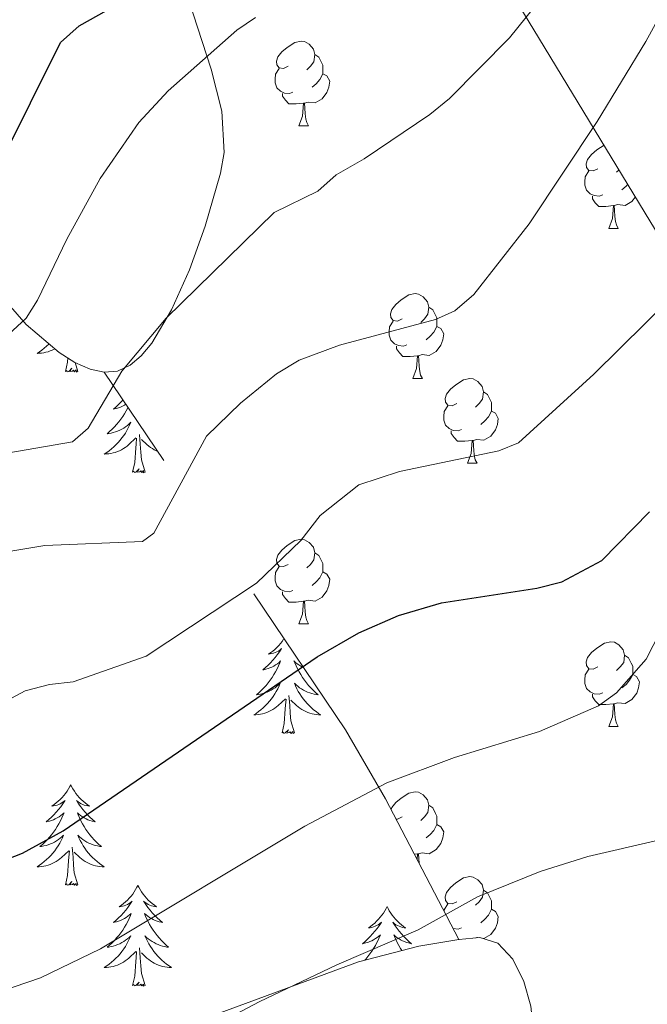
# Model space of a CAD drawing. Extents: x 612517 to 617022, y 787014 to 790059.
# Drawn here: x 614520 to 614594, y 788982 to 789099 of the extents above; entities that cross this region are included whole.
import ezdxf

# ---------------------------------------------------------------- set-up
doc = ezdxf.new("R2010")
doc.units = 0
doc.header["$MEASUREMENT"] = 0
doc.linetypes.add('DGN Style 3', pattern=[66.70773200000001, 47.64838, -19.059352])
for name, color, linetype in [('Nivel 35', 7, 'Continuous'), ('Nivel 36', 7, 'Continuous'), ('Nivel 4', 7, 'Continuous'), ('Nivel 5', 7, 'Continuous'), ('Nivel 61', 7, 'Continuous'), ('Nivel 63', 7, 'Continuous')]:
    doc.layers.add(name, color=color, linetype=linetype)
doc.linetypes.add('5zonar', pattern='A,-5,[1,dgnlstyle.shx,S=0.08,R=0,X=0,Y=0],-5', length=10)

msp = doc.modelspace()

# ---------------------------------------------------------------- linework, layer by layer
at = {"layer": 'Nivel 35', "color": 92, "linetype": 'DGN Style 3', "lineweight": 0, "extrusion": (0.3915108603283224, 0.5246354090909383, 0.7559609340256681), "elevation": 654974.2446981961, "flags": 128}
msp.add_lwpolyline([(-20665.46578255086, -755503.8945705032), (-20648.55885411368, -755514.6432700842), (-20639.86536324793, -755519.5632809007), (-20591.6183600697, -755541.8847390588)], dxfattribs=at)
at = {"layer": 'Nivel 35', "color": 92, "linetype": '5zonar', "lineweight": 0, "ltscale": 0.5}
for points in [[(614505.5590000001, 789109.9839999999, 527.6560000000001), (614502.5590000001, 789095.825, 532.964), (614502.7069999999, 789091.1240000001, 534.701), (614503.3319999999, 789088.791, 535.538), (614507.6240000001, 789080.3219999999, 538.25), (614510.977, 789074.963, 539.7520000000001), (614514.709, 789069.756, 541.1320000000001), (614520.6340000001, 789062.986, 542.879), (614524.5419999999, 789059.6710000001, 543.767), (614526.4180000001, 789058.503, 544.113), (614528.2110000001, 789057.719, 544.3870000000001), (614529.899, 789057.3630000001, 544.582)], [(614576.2080000001, 789105.48, 540.62), (614599.118, 789067.709, 555.351)], [(614529.899, 789057.3630000001, 544.582), (614531.462, 789057.477, 544.695), (614532.95, 789058.156, 544.718), (614534.2520000001, 789059.291, 544.547), (614535.5120000001, 789060.7990000001, 544.125), (614537.879, 789064.72, 542.729), (614540.0079999999, 789069.4820000001, 540.941), (614541.855, 789074.652, 539.172), (614543.673, 789080.9180000001, 537.629), (614544.084, 789083.3570000001, 537.23), (614543.817, 789088.27, 536.423), (614542.564, 789093.2110000001, 535.653), (614539.354, 789103.098, 534.451)], [(614571.9070000001, 788990.1799999999, 569.451), (614567.1599999999, 788989.3910000001, 569.277), (614560.006, 788987.506, 568.976), (614530.2490000001, 788976.541, 567.701)], [(614590.8489999999, 788901.0009999999, 593.109), (614586.726, 788899.756, 592.566), (614584.7339999999, 788899.7720000001, 592.052), (614583.273, 788900.8219999999, 591.282), (614582.263, 788902.696, 590.313), (614581.271, 788908.0730000001, 587.995), (614581.0090000001, 788937.2309999999, 575.905), (614580.959, 788944.2509999999, 573.345), (614580.9180000001, 788949.881, 571.754), (614580.8829999999, 788954.797, 570.828), (614580.8300000001, 788962.3130000001, 570.013), (614580.703, 788979.561, 569.528), (614580.4070000001, 788982.2820000001, 569.518), (614579.5860000001, 788985.1980000001, 569.538), (614578.28, 788987.838, 569.564), (614576.5290000001, 788989.7309999999, 569.569), (614574.372, 788990.408, 569.53), (614571.9070000001, 788990.1799999999, 569.451)]]:
    msp.add_polyline3d(points, dxfattribs=at)
at = {"layer": 'Nivel 36', "color": 92, "linetype": 'Continuous', "lineweight": 0, "flags": 128}
for points in [[(614551.6610000001, 789093.577), (614551.131, 789093.3119999999), (614550.601, 789093.3670000001), (614550.3360000001, 789093.737), (614550.281, 789094.162), (614550.4410000001, 789094.682), (614550.9210000001, 789095.277), (614551.5560000001, 789095.807), (614552.456, 789096.392), (614553.2010000001, 789096.5519999999), (614553.6259999999, 789096.497), (614554.156, 789096.182), (614554.686, 789095.5970000001), (614554.8459999999, 789094.9569999999), (614554.736, 789094.1070000001), (614554.311, 789093.577), (614553.8910000001, 789093.152)], [(614554.8459999999, 789094.9569999999), (614555.321, 789094.642), (614555.6359999999, 789094.0020000001), (614555.7960000001, 789093.682), (614555.7960000001, 789093.102), (614555.7960000001, 789092.6769999999), (614555.426, 789091.987), (614555.006, 789091.507), (614554.5260000001, 789091.087)], [(614552.246, 789090.497), (614551.821, 789090.337), (614551.236, 789090.3970000001), (614550.7609999999, 789090.6070000001), (614550.3360000001, 789091.0320000001), (614550.121, 789091.6170000001), (614550.121, 789092.037), (614550.176, 789092.622), (614550.601, 789093.3119999999)], [(614555.7960000001, 789092.6769999999), (614556.2509999999, 789092.4269999999), (614556.5959999999, 789091.8119999999), (614556.486, 789091.087), (614556.2760000001, 789090.4469999999), (614555.6910000001, 789089.7069999999), (614554.896, 789089.227), (614554.0460000001, 789089.3319999999), (614553.6159999999, 789089.202)], [(614553.506, 789089.202), (614552.6159999999, 789089.1170000001), (614551.771, 789089.1170000001), (614551.3459999999, 789089.547), (614551.0260000001, 789090.0220000001), (614551.0260000001, 789090.337)], [(614552.9610000001, 789086.517), (614553.396, 789087.6769999999), (614553.506, 789089.202), (614553.6159999999, 789089.202), (614553.6510000001, 789088.6170000001), (614553.686, 789087.932), (614553.756, 789087.317), (614553.871, 789086.9170000001), (614554.0860000001, 789086.517)], [(614552.9610000001, 789086.517), (614554.0860000001, 789086.517)], [(614588.352, 789081.4369999999), (614587.8219999999, 789081.172), (614587.2919999999, 789081.227), (614587.027, 789081.5970000001), (614586.9720000001, 789082.0220000001), (614587.132, 789082.5420000001), (614587.612, 789083.1370000001), (614588.247, 789083.6670000001), (614589.102, 789084.223)], [(614588.9369999999, 789078.3570000001), (614588.5120000001, 789078.1969999999), (614587.9269999999, 789078.257), (614587.452, 789078.467), (614587.027, 789078.892), (614586.8119999999, 789079.477), (614586.8119999999, 789079.8970000001), (614586.8670000001, 789080.4820000001), (614587.2919999999, 789081.172)], [(614590.871, 789081.3049999999), (614590.5819999999, 789081.0120000001)], [(614591.9040000001, 789079.6030000001), (614591.6969999999, 789079.3670000001), (614591.217, 789078.9469999999)], [(614590.1969999999, 789077.0619999999), (614589.307, 789076.977), (614588.462, 789076.977), (614588.037, 789077.4070000001), (614587.717, 789077.882), (614587.717, 789078.1969999999)], [(614592.81, 789078.1089999999), (614592.382, 789077.567), (614591.587, 789077.087), (614590.737, 789077.192), (614590.307, 789077.0619999999)], [(614589.652, 789074.3770000001), (614590.087, 789075.537), (614590.1969999999, 789077.0619999999), (614590.307, 789077.0619999999), (614590.342, 789076.477), (614590.3770000001, 789075.7920000001), (614590.4469999999, 789075.1769999999), (614590.5619999999, 789074.777), (614590.777, 789074.3770000001)], [(614589.652, 789074.3770000001), (614590.777, 789074.3770000001)], [(614565.1640000001, 789063.6680000001), (614564.6340000001, 789063.4029999999), (614564.104, 789063.4580000001), (614563.8389999999, 789063.828), (614563.784, 789064.253), (614563.9439999999, 789064.773), (614564.4240000001, 789065.368), (614565.0590000001, 789065.898), (614565.959, 789066.483), (614566.7039999999, 789066.6429999999), (614567.129, 789066.588), (614567.659, 789066.273), (614568.189, 789065.6880000001), (614568.3489999999, 789065.048), (614568.2390000001, 789064.1980000001), (614567.814, 789063.6680000001), (614567.3940000001, 789063.243)], [(614568.3489999999, 789065.048), (614568.824, 789064.733), (614569.139, 789064.0930000001), (614569.2990000001, 789063.773), (614569.2990000001, 789063.193), (614569.2990000001, 789062.7679999999), (614568.929, 789062.078), (614568.5090000001, 789061.598), (614568.0290000001, 789061.1780000001)], [(614565.7490000001, 789060.588), (614565.324, 789060.4280000001), (614564.7390000001, 789060.4880000001), (614564.264, 789060.6980000001), (614563.8389999999, 789061.1229999999), (614563.6240000001, 789061.7080000001), (614563.6240000001, 789062.128), (614563.679, 789062.713), (614564.104, 789063.4029999999)], [(614569.2990000001, 789062.7679999999), (614569.754, 789062.5179999999), (614570.0989999999, 789061.9029999999), (614569.9890000001, 789061.1780000001), (614569.7790000001, 789060.538), (614569.1939999999, 789059.798), (614568.399, 789059.318), (614567.5490000001, 789059.423), (614567.119, 789059.2930000001)], [(614523.3430000001, 789060.6880000001), (614523.324, 789060.6680000001), (614523.0660000001, 789060.423), (614522.797, 789060.189), (614522.5179999999, 789059.967), (614522.229, 789059.7579999999), (614521.939, 789059.567), (614522.2039999999, 789059.5760000001), (614522.467, 789059.601), (614522.729, 789059.642), (614522.9880000001, 789059.699), (614523.243, 789059.771), (614523.493, 789059.858), (614523.737, 789059.9610000001), (614523.9750000001, 789060.077), (614524.0279999999, 789060.1070000001)], [(614567.0090000001, 789059.2930000001), (614566.119, 789059.2080000001), (614565.274, 789059.2080000001), (614564.8489999999, 789059.638), (614564.5290000001, 789060.1130000001), (614564.5290000001, 789060.4280000001)], [(614525.3, 789057.4310000001), (614525.5449999999, 789058.5490000001), (614525.5760000001, 789059.027)], [(614566.4639999999, 789056.608), (614566.899, 789057.7679999999), (614567.0090000001, 789059.2930000001), (614567.119, 789059.2930000001), (614567.1540000001, 789058.7080000001), (614567.189, 789058.023), (614567.2590000001, 789057.408), (614567.3740000001, 789057.0079999999), (614567.5889999999, 789056.608)], [(614526.77, 789057.4310000001), (614526.5959999999, 789057.3630000001), (614526.577, 789057.602), (614526.3870000001, 789057.3800000001), (614526.2660000001, 789057.5830000001), (614526.145, 789057.4750000001), (614525.875, 789057.4210000001), (614526.071, 789057.814), (614525.686, 789057.4340000001), (614525.4979999999, 789057.3800000001), (614525.4569999999, 789057.5420000001), (614525.3, 789057.4310000001)], [(614526.77, 789057.4310000001), (614526.456, 789058.487)], [(614566.4639999999, 789056.608), (614567.5889999999, 789056.608)], [(614571.639, 789053.6329999999), (614571.1089999999, 789053.368), (614570.5789999999, 789053.423), (614570.314, 789053.7930000001), (614570.2590000001, 789054.2180000001), (614570.419, 789054.7380000001), (614570.899, 789055.3330000001), (614571.534, 789055.8630000001), (614572.4340000001, 789056.4480000001), (614573.179, 789056.608), (614573.604, 789056.5530000001), (614574.1340000001, 789056.2380000001), (614574.6640000001, 789055.6529999999), (614574.824, 789055.013), (614574.7139999999, 789054.163), (614574.2890000001, 789053.6329999999), (614573.869, 789053.2080000001)], [(614574.824, 789055.013), (614575.2990000001, 789054.6980000001), (614575.6140000001, 789054.058), (614575.774, 789053.7380000001), (614575.774, 789053.158), (614575.774, 789052.733), (614575.4040000001, 789052.0430000001), (614574.9839999999, 789051.5630000001), (614574.504, 789051.1429999999)], [(614532.1170000001, 789054.0730000001), (614531.889, 789053.825), (614531.5970000001, 789053.531), (614531.294, 789053.2479999999), (614530.9809999999, 789052.977), (614531.105, 789053), (614531.351, 789053.058), (614531.5930000001, 789053.131), (614531.8289999999, 789053.219), (614532.06, 789053.3219999999), (614532.283, 789053.44), (614532.4680000001, 789053.5519999999)], [(614532.7139999999, 789053.1880000001), (614532.675, 789053.1059999999), (614532.49, 789052.7590000001), (614532.29, 789052.419), (614532.078, 789052.088), (614531.851, 789051.7660000001), (614531.612, 789051.4539999999), (614531.361, 789051.1510000001), (614531.0970000001, 789050.8589999999), (614530.8219999999, 789050.578), (614530.5349999999, 789050.308), (614530.2380000001, 789050.05), (614530.4340000001, 789050.075), (614530.7010000001, 789050.122), (614530.9639999999, 789050.185), (614531.223, 789050.264), (614531.4780000001, 789050.358), (614531.726, 789050.466), (614531.967, 789050.5889999999), (614532.2010000001, 789050.727), (614532.426, 789050.8770000001), (614532.642, 789051.041), (614532.848, 789051.217), (614533.0430000001, 789051.405), (614532.902, 789051.078), (614532.747, 789050.757), (614532.578, 789050.443), (614532.395, 789050.138), (614532.1980000001, 789049.841), (614531.9880000001, 789049.5530000001), (614531.7649999999, 789049.2749999999), (614531.53, 789049.007), (614531.284, 789048.7490000001), (614531.0260000001, 789048.504), (614530.757, 789048.27), (614530.4780000001, 789048.048), (614530.189, 789047.8389999999), (614529.899, 789047.648), (614530.1640000001, 789047.6570000001), (614530.4269999999, 789047.682), (614530.689, 789047.723), (614530.9480000001, 789047.78), (614531.203, 789047.852), (614531.453, 789047.939), (614531.6969999999, 789048.0420000001), (614531.935, 789048.158), (614532.165, 789048.2890000001), (614532.3870000001, 789048.4340000001), (614532.6000000001, 789048.592), (614532.8030000001, 789048.7620000001), (614533.6510000001, 789049.561)], [(614572.2239999999, 789050.5530000001), (614571.7990000001, 789050.3929999999), (614571.2139999999, 789050.453), (614570.7390000001, 789050.663), (614570.314, 789051.088), (614570.0989999999, 789051.673), (614570.0989999999, 789052.0930000001), (614570.1540000001, 789052.6780000001), (614570.5789999999, 789053.368)], [(614575.774, 789052.733), (614576.229, 789052.483), (614576.574, 789051.868), (614576.4639999999, 789051.1429999999), (614576.254, 789050.503), (614575.669, 789049.763), (614574.8740000001, 789049.283), (614574.024, 789049.388), (614573.594, 789049.2579999999)], [(614573.4839999999, 789049.2579999999), (614572.594, 789049.173), (614571.7490000001, 789049.173), (614571.324, 789049.6030000001), (614571.004, 789050.078), (614571.004, 789050.3929999999)], [(614533.26, 789045.5120000001), (614533.5050000001, 789046.6300000001), (614533.618, 789048.372), (614533.666, 789048.8049999999), (614533.729, 789049.5279999999)], [(614534.73, 789045.5120000001), (614534.301, 789046.952), (614534.21, 789047.8559999999), (614534.1640000001, 789048.8049999999), (614534.0619999999, 789049.969)], [(614536.233, 789047.969), (614536.061, 789048.0420000001), (614535.8230000001, 789048.158), (614535.5930000001, 789048.2890000001), (614535.371, 789048.4340000001), (614535.158, 789048.592), (614534.9550000001, 789048.7620000001), (614534.297, 789049.382)], [(614572.939, 789046.5730000001), (614573.3740000001, 789047.733), (614573.4839999999, 789049.2579999999), (614573.594, 789049.2579999999), (614573.629, 789048.673), (614573.6640000001, 789047.9880000001), (614573.7339999999, 789047.3729999999), (614573.8489999999, 789046.973), (614574.064, 789046.5730000001)], [(614534.73, 789045.5120000001), (614534.5560000001, 789045.4439999999), (614534.537, 789045.683), (614534.3470000001, 789045.4610000001), (614534.226, 789045.6640000001), (614534.105, 789045.5560000001), (614533.835, 789045.5020000001), (614534.031, 789045.895), (614533.646, 789045.5150000001), (614533.4580000001, 789045.4610000001), (614533.4169999999, 789045.6229999999), (614533.26, 789045.5120000001)], [(614572.939, 789046.5730000001), (614574.064, 789046.5730000001)], [(614551.6610000001, 789034.585), (614551.131, 789034.3200000001), (614550.601, 789034.375), (614550.3360000001, 789034.7450000001), (614550.281, 789035.1699999999), (614550.4410000001, 789035.69), (614550.9210000001, 789036.2849999999), (614551.5560000001, 789036.815), (614552.456, 789037.3999999999), (614553.2010000001, 789037.56), (614553.6259999999, 789037.5050000001), (614554.156, 789037.19), (614554.686, 789036.605), (614554.8459999999, 789035.9650000001), (614554.736, 789035.115), (614554.311, 789034.585), (614553.8910000001, 789034.1599999999)], [(614554.8459999999, 789035.9650000001), (614555.321, 789035.6499999999), (614555.6359999999, 789035.01), (614555.7960000001, 789034.69), (614555.7960000001, 789034.1100000001), (614555.7960000001, 789033.685), (614555.426, 789032.9950000001), (614555.006, 789032.5150000001), (614554.5260000001, 789032.095)], [(614552.246, 789031.5050000001), (614551.821, 789031.345), (614551.236, 789031.405), (614550.7609999999, 789031.615), (614550.3360000001, 789032.04), (614550.121, 789032.625), (614550.121, 789033.0449999999), (614550.176, 789033.6300000001), (614550.601, 789034.3200000001)], [(614555.7960000001, 789033.685), (614556.2509999999, 789033.435), (614556.5959999999, 789032.8200000001), (614556.486, 789032.095), (614556.2760000001, 789031.4550000001), (614555.6910000001, 789030.7150000001), (614554.896, 789030.2350000001), (614554.0460000001, 789030.3400000001), (614553.6159999999, 789030.21)], [(614553.506, 789030.21), (614552.6159999999, 789030.125), (614551.771, 789030.125), (614551.3459999999, 789030.5549999999), (614551.0260000001, 789031.03), (614551.0260000001, 789031.345)], [(614552.9610000001, 789027.5249999999), (614553.396, 789028.685), (614553.506, 789030.21), (614553.6159999999, 789030.21), (614553.6510000001, 789029.625), (614553.686, 789028.94), (614553.756, 789028.325), (614553.871, 789027.925), (614554.0860000001, 789027.5249999999)], [(614552.9610000001, 789027.5249999999), (614554.0860000001, 789027.5249999999)], [(614551.1910000001, 789025.7860000001), (614551.1429999999, 789025.71), (614550.9610000001, 789025.453), (614550.767, 789025.2050000001), (614550.56, 789024.967), (614550.341, 789024.7409999999), (614550.111, 789024.5249999999), (614549.871, 789024.3219999999), (614549.6200000001, 789024.131), (614549.3600000001, 789023.953), (614549.5590000001, 789023.976), (614549.7620000001, 789024.014), (614549.9610000001, 789024.0689999999), (614550.156, 789024.138), (614550.345, 789024.223), (614550.5260000001, 789024.3219999999), (614550.7, 789024.4340000001), (614550.905, 789024.625), (614550.8640000001, 789024.56), (614550.6340000001, 789024.2150000001), (614550.3910000001, 789023.879), (614550.135, 789023.5530000001), (614549.8670000001, 789023.237), (614549.587, 789022.932), (614549.2949999999, 789022.638), (614548.9920000001, 789022.355), (614548.679, 789022.084), (614548.8030000001, 789022.1070000001), (614549.0490000001, 789022.165), (614549.291, 789022.2380000001), (614549.527, 789022.3260000001), (614549.7579999999, 789022.429), (614549.9809999999, 789022.547), (614550.1969999999, 789022.6780000001), (614550.4040000001, 789022.8230000001), (614550.601, 789022.98), (614550.788, 789023.1499999999), (614550.7, 789022.9280000001), (614550.544, 789022.567), (614550.3729999999, 789022.213), (614550.1880000001, 789021.8659999999), (614549.9880000001, 789021.5260000001), (614549.7760000001, 789021.1950000001), (614549.5490000001, 789020.8729999999), (614549.31, 789020.561), (614549.0590000001, 789020.2579999999), (614548.7949999999, 789019.966), (614548.52, 789019.685), (614548.233, 789019.415), (614547.936, 789019.1570000001), (614548.132, 789019.182), (614548.399, 789019.229), (614548.662, 789019.2920000001), (614548.9210000001, 789019.371), (614549.176, 789019.4650000001), (614549.4240000001, 789019.5730000001), (614549.665, 789019.696), (614549.899, 789019.834), (614550.1240000001, 789019.9839999999), (614550.3400000001, 789020.148), (614550.5460000001, 789020.324), (614550.7409999999, 789020.5120000001), (614550.6000000001, 789020.185), (614550.4450000001, 789019.8640000001), (614550.2760000001, 789019.55), (614550.0930000001, 789019.2450000001), (614549.896, 789018.9480000001), (614549.686, 789018.6599999999), (614549.463, 789018.382), (614549.2280000001, 789018.1140000001), (614548.9820000001, 789017.8559999999), (614548.7239999999, 789017.611), (614548.4550000001, 789017.3770000001), (614548.176, 789017.155), (614547.8870000001, 789016.946), (614547.5970000001, 789016.7550000001), (614547.862, 789016.764), (614548.125, 789016.7890000001), (614548.3870000001, 789016.8300000001), (614548.646, 789016.8870000001), (614548.9010000001, 789016.959), (614549.1510000001, 789017.0460000001), (614549.395, 789017.149), (614549.6329999999, 789017.2650000001), (614549.8630000001, 789017.396), (614550.085, 789017.541), (614550.298, 789017.699), (614550.5009999999, 789017.869), (614551.3489999999, 789018.6680000001)], [(614588.352, 789022.4450000001), (614587.8219999999, 789022.1799999999), (614587.2919999999, 789022.2350000001), (614587.027, 789022.605), (614586.9720000001, 789023.03), (614587.132, 789023.55), (614587.612, 789024.145), (614588.247, 789024.675), (614589.1470000001, 789025.26), (614589.892, 789025.4199999999), (614590.317, 789025.365), (614590.8470000001, 789025.05), (614591.3770000001, 789024.4650000001), (614591.537, 789023.825), (614591.4269999999, 789022.9750000001), (614591.0020000001, 789022.4450000001), (614590.5819999999, 789022.02)], [(614591.537, 789023.825), (614592.0120000001, 789023.51), (614592.327, 789022.8700000001), (614592.487, 789022.55), (614592.487, 789021.97), (614592.487, 789021.5449999999), (614592.1170000001, 789020.855), (614591.6969999999, 789020.375), (614591.217, 789019.9550000001)], [(614553.479, 789022.392), (614553.396, 789022.429), (614553.173, 789022.547), (614552.9569999999, 789022.6780000001), (614552.75, 789022.8230000001), (614552.5530000001, 789022.98), (614552.3659999999, 789023.1499999999), (614552.4539999999, 789022.9280000001), (614552.6100000001, 789022.567), (614552.781, 789022.213), (614552.966, 789021.8659999999), (614553.166, 789021.5260000001), (614553.378, 789021.1950000001), (614553.605, 789020.8729999999), (614553.844, 789020.561), (614554.095, 789020.2579999999), (614554.3589999999, 789019.966), (614554.6340000001, 789019.685), (614554.9210000001, 789019.415), (614555.2180000001, 789019.1570000001), (614555.0220000001, 789019.182), (614554.7550000001, 789019.229), (614554.4920000001, 789019.2920000001), (614554.233, 789019.371), (614553.9780000001, 789019.4650000001), (614553.73, 789019.5730000001), (614553.4890000001, 789019.696), (614553.2550000001, 789019.834), (614553.03, 789019.9839999999), (614552.814, 789020.148), (614552.608, 789020.324), (614552.413, 789020.5120000001), (614552.554, 789020.185), (614552.709, 789019.8640000001), (614552.878, 789019.55), (614553.061, 789019.2450000001), (614553.2579999999, 789018.9480000001), (614553.4680000001, 789018.6599999999), (614553.6910000001, 789018.382), (614553.926, 789018.1140000001), (614554.172, 789017.8559999999), (614554.4299999999, 789017.611), (614554.699, 789017.3770000001), (614554.9780000001, 789017.155), (614555.267, 789016.946), (614555.557, 789016.7550000001), (614555.2919999999, 789016.764), (614555.0290000001, 789016.7890000001), (614554.767, 789016.8300000001), (614554.5079999999, 789016.8870000001), (614554.253, 789016.959), (614554.003, 789017.0460000001), (614553.7590000001, 789017.149), (614553.521, 789017.2650000001), (614553.291, 789017.396), (614553.0689999999, 789017.541), (614552.8559999999, 789017.699), (614552.6529999999, 789017.869), (614551.9950000001, 789018.4890000001)], [(614588.9369999999, 789019.365), (614588.5120000001, 789019.2050000001), (614587.9269999999, 789019.2650000001), (614587.452, 789019.4750000001), (614587.027, 789019.8999999999), (614586.8119999999, 789020.4850000001), (614586.8119999999, 789020.905), (614586.8670000001, 789021.49), (614587.2919999999, 789022.1799999999)], [(614592.487, 789021.5449999999), (614592.942, 789021.2949999999), (614593.287, 789020.6799999999), (614593.1769999999, 789019.9550000001), (614592.967, 789019.315), (614592.382, 789018.575), (614591.587, 789018.095), (614590.737, 789018.2), (614590.307, 789018.0700000001)], [(614552.4280000001, 789014.619), (614551.9990000001, 789016.0590000001), (614551.908, 789016.963), (614551.862, 789017.912), (614551.76, 789019.0760000001)], [(614590.1969999999, 789018.0700000001), (614589.307, 789017.9850000001), (614588.462, 789017.9850000001), (614588.037, 789018.415), (614587.717, 789018.8900000001), (614587.717, 789019.2050000001)], [(614550.9580000001, 789014.619), (614551.203, 789015.737), (614551.3160000001, 789017.479), (614551.3640000001, 789017.912), (614551.4269999999, 789018.635)], [(614589.652, 789015.385), (614590.087, 789016.5449999999), (614590.1969999999, 789018.0700000001), (614590.307, 789018.0700000001), (614590.342, 789017.4850000001), (614590.3770000001, 789016.8), (614590.4469999999, 789016.185), (614590.5619999999, 789015.7849999999), (614590.777, 789015.385)], [(614589.652, 789015.385), (614590.777, 789015.385)], [(614552.4280000001, 789014.619), (614552.254, 789014.551), (614552.2350000001, 789014.79), (614552.0449999999, 789014.568), (614551.9240000001, 789014.771), (614551.8030000001, 789014.663), (614551.533, 789014.6089999999), (614551.729, 789015.0020000001), (614551.344, 789014.622), (614551.156, 789014.568), (614551.115, 789014.73), (614550.9580000001, 789014.619)], [(614525.919, 789008.4839999999), (614525.808, 789008.2650000001), (614525.6529999999, 789007.99), (614525.4850000001, 789007.7239999999), (614525.3030000001, 789007.467), (614525.1089999999, 789007.219), (614524.902, 789006.9809999999), (614524.683, 789006.7550000001), (614524.453, 789006.5390000001), (614524.213, 789006.3360000001), (614523.962, 789006.145), (614523.702, 789005.967), (614523.9010000001, 789005.99), (614524.104, 789006.0279999999), (614524.3030000001, 789006.0830000001), (614524.4979999999, 789006.152), (614524.6869999999, 789006.237), (614524.868, 789006.3360000001), (614525.0419999999, 789006.4480000001), (614525.247, 789006.639), (614525.206, 789006.574), (614524.976, 789006.229), (614524.733, 789005.8929999999), (614524.477, 789005.567), (614524.209, 789005.2509999999), (614523.929, 789004.946), (614523.6370000001, 789004.652), (614523.334, 789004.369), (614523.021, 789004.098), (614523.145, 789004.121), (614523.3910000001, 789004.179), (614523.6329999999, 789004.2520000001), (614523.869, 789004.3400000001), (614524.1000000001, 789004.443), (614524.3230000001, 789004.561), (614524.5390000001, 789004.692), (614524.746, 789004.837), (614524.943, 789004.994), (614525.1300000001, 789005.1640000001), (614525.0419999999, 789004.942), (614524.8859999999, 789004.581), (614524.7150000001, 789004.227), (614524.53, 789003.8800000001), (614524.3300000001, 789003.54), (614524.118, 789003.209), (614523.8910000001, 789002.8870000001), (614523.652, 789002.575), (614523.4010000001, 789002.2720000001), (614523.1370000001, 789001.98), (614522.862, 789001.699), (614522.575, 789001.429), (614522.2779999999, 789001.1710000001), (614522.4739999999, 789001.196), (614522.7409999999, 789001.243), (614523.004, 789001.3060000001), (614523.263, 789001.385), (614523.5179999999, 789001.479), (614523.7660000001, 789001.587), (614524.007, 789001.71), (614524.2409999999, 789001.848), (614524.466, 789001.9979999999), (614524.682, 789002.162), (614524.888, 789002.338), (614525.0830000001, 789002.5260000001), (614524.942, 789002.199), (614524.787, 789001.878), (614524.618, 789001.564), (614524.435, 789001.2590000001), (614524.2380000001, 789000.962), (614524.0279999999, 789000.6740000001), (614523.8049999999, 789000.396), (614523.5700000001, 789000.128), (614523.324, 788999.8700000001), (614523.0660000001, 788999.625), (614522.797, 788999.3910000001), (614522.5179999999, 788999.169), (614522.229, 788998.96), (614521.939, 788998.7690000001), (614522.2039999999, 788998.7779999999), (614522.467, 788998.8030000001), (614522.729, 788998.844), (614522.9880000001, 788998.9010000001), (614523.243, 788998.973), (614523.493, 788999.06), (614523.737, 788999.163), (614523.9750000001, 788999.2790000001), (614524.2050000001, 788999.4099999999), (614524.4269999999, 788999.5549999999), (614524.6399999999, 788999.713), (614524.8430000001, 788999.8829999999), (614525.6910000001, 789000.682)], [(614525.919, 789008.4839999999), (614526.03, 789008.2650000001), (614526.185, 789007.99), (614526.3530000001, 789007.7239999999), (614526.5349999999, 789007.467), (614526.729, 789007.219), (614526.936, 789006.9809999999), (614527.155, 789006.7550000001), (614527.385, 789006.5390000001), (614527.625, 789006.3360000001), (614527.8759999999, 789006.145), (614528.1359999999, 789005.967), (614527.9369999999, 789005.99), (614527.7339999999, 789006.0279999999), (614527.5349999999, 789006.0830000001), (614527.3400000001, 789006.152), (614527.1510000001, 789006.237), (614526.97, 789006.3360000001), (614526.7960000001, 789006.4480000001), (614526.591, 789006.639), (614526.632, 789006.574), (614526.862, 789006.229), (614527.105, 789005.8929999999), (614527.361, 789005.567), (614527.629, 789005.2509999999), (614527.909, 789004.946), (614528.2010000001, 789004.652), (614528.504, 789004.369), (614528.817, 789004.098), (614528.693, 789004.121), (614528.4469999999, 789004.179), (614528.2050000001, 789004.2520000001), (614527.969, 789004.3400000001), (614527.7380000001, 789004.443), (614527.5149999999, 789004.561), (614527.2990000001, 789004.692), (614527.092, 789004.837), (614526.895, 789004.994), (614526.7080000001, 789005.1640000001), (614526.7960000001, 789004.942), (614526.952, 789004.581), (614527.1229999999, 789004.227), (614527.308, 789003.8800000001), (614527.5079999999, 789003.54), (614527.72, 789003.209), (614527.9469999999, 789002.8870000001), (614528.186, 789002.575), (614528.4369999999, 789002.2720000001), (614528.7010000001, 789001.98), (614528.976, 789001.699), (614529.263, 789001.429), (614529.56, 789001.1710000001), (614529.3640000001, 789001.196), (614529.0970000001, 789001.243), (614528.834, 789001.3060000001), (614528.575, 789001.385), (614528.3200000001, 789001.479), (614528.0719999999, 789001.587), (614527.831, 789001.71), (614527.5970000001, 789001.848), (614527.372, 789001.9979999999), (614527.156, 789002.162), (614526.95, 789002.338), (614526.7550000001, 789002.5260000001), (614526.896, 789002.199), (614527.051, 789001.878), (614527.22, 789001.564), (614527.4029999999, 789001.2590000001), (614527.6000000001, 789000.962), (614527.81, 789000.6740000001), (614528.033, 789000.396), (614528.2679999999, 789000.128), (614528.514, 788999.8700000001), (614528.7720000001, 788999.625), (614529.041, 788999.3910000001), (614529.3200000001, 788999.169), (614529.6089999999, 788998.96), (614529.899, 788998.7690000001), (614529.6340000001, 788998.7779999999), (614529.371, 788998.8030000001), (614529.1089999999, 788998.844), (614528.8500000001, 788998.9010000001), (614528.595, 788998.973), (614528.345, 788999.06), (614528.101, 788999.163), (614527.8630000001, 788999.2790000001), (614527.6329999999, 788999.4099999999), (614527.4110000001, 788999.5549999999), (614527.1980000001, 788999.713), (614526.9950000001, 788999.8829999999), (614526.337, 789000.503)], [(614563.8729999999, 789005.55), (614563.9439999999, 789005.781), (614564.4240000001, 789006.3759999999), (614565.0590000001, 789006.906), (614565.959, 789007.4909999999), (614566.7039999999, 789007.6510000001), (614567.129, 789007.5959999999), (614567.659, 789007.281), (614568.189, 789006.696), (614568.3489999999, 789006.0560000001), (614568.2390000001, 789005.206), (614567.814, 789004.676), (614567.3940000001, 789004.2509999999)], [(614568.3489999999, 789006.0560000001), (614568.824, 789005.7409999999), (614569.139, 789005.101), (614569.2990000001, 789004.781), (614569.2990000001, 789004.2010000001), (614569.2990000001, 789003.7760000001), (614568.929, 789003.0860000001), (614568.5090000001, 789002.6059999999), (614568.0290000001, 789002.186)], [(614565.1640000001, 789004.676), (614564.6340000001, 789004.4110000001), (614564.4580000001, 789004.429)], [(614569.2990000001, 789003.7760000001), (614569.754, 789003.5260000001), (614570.0989999999, 789002.9110000001), (614569.9890000001, 789002.186), (614569.7790000001, 789001.5460000001), (614569.1939999999, 789000.8060000001), (614568.399, 789000.3260000001), (614567.5490000001, 789000.4310000001), (614567.119, 789000.301)], [(614525.3, 788996.6329999999), (614525.5449999999, 788997.7509999999), (614525.658, 788999.493), (614525.706, 788999.926), (614525.7690000001, 789000.649)], [(614526.77, 788996.6329999999), (614526.341, 788998.0730000001), (614526.25, 788998.977), (614526.2039999999, 788999.926), (614526.102, 789001.0900000001)], [(614567.0090000001, 789000.301), (614566.635, 789000.2650000001)], [(614566.9610000001, 788999.6410000001), (614567.0090000001, 789000.301), (614567.119, 789000.301), (614567.1540000001, 788999.716), (614567.179, 788999.2239999999)], [(614526.77, 788996.6329999999), (614526.5959999999, 788996.565), (614526.577, 788996.804), (614526.3870000001, 788996.5819999999), (614526.2660000001, 788996.7849999999), (614526.145, 788996.6769999999), (614525.875, 788996.6229999999), (614526.071, 788997.0160000001), (614525.686, 788996.6359999999), (614525.4979999999, 788996.5819999999), (614525.4569999999, 788996.744), (614525.3, 788996.6329999999)], [(614571.639, 788994.6410000001), (614571.1089999999, 788994.3759999999), (614570.5789999999, 788994.4310000001), (614570.314, 788994.801), (614570.2590000001, 788995.226), (614570.419, 788995.746), (614570.899, 788996.341), (614571.534, 788996.871), (614572.4340000001, 788997.456), (614573.179, 788997.6159999999), (614573.604, 788997.561), (614574.1340000001, 788997.246), (614574.6640000001, 788996.6610000001), (614574.824, 788996.021), (614574.7139999999, 788995.1710000001), (614574.2890000001, 788994.6410000001), (614573.869, 788994.216)], [(614533.879, 788996.565), (614533.7679999999, 788996.3459999999), (614533.6130000001, 788996.071), (614533.4450000001, 788995.8049999999), (614533.263, 788995.548), (614533.0689999999, 788995.3), (614532.862, 788995.0619999999), (614532.6429999999, 788994.8360000001), (614532.413, 788994.6200000001), (614532.173, 788994.4170000001), (614531.922, 788994.226), (614531.662, 788994.048), (614531.861, 788994.071), (614532.064, 788994.1089999999), (614532.263, 788994.1640000001), (614532.4580000001, 788994.233), (614532.6470000001, 788994.318), (614532.828, 788994.4170000001), (614533.0020000001, 788994.5290000001), (614533.2069999999, 788994.72), (614533.166, 788994.655), (614532.936, 788994.31), (614532.693, 788993.9739999999), (614532.4369999999, 788993.648), (614532.169, 788993.3319999999), (614531.889, 788993.027), (614531.5970000001, 788992.733), (614531.294, 788992.45), (614530.9809999999, 788992.179), (614531.105, 788992.202), (614531.351, 788992.26), (614531.5930000001, 788992.3330000001), (614531.8289999999, 788992.4210000001), (614532.06, 788992.524), (614532.283, 788992.642), (614532.4990000001, 788992.773), (614532.706, 788992.9180000001), (614532.9029999999, 788993.075), (614533.0900000001, 788993.2450000001), (614533.0020000001, 788993.023), (614532.8459999999, 788992.662), (614532.675, 788992.308), (614532.49, 788991.9610000001), (614532.29, 788991.621), (614532.078, 788991.29), (614531.851, 788990.9680000001), (614531.612, 788990.656), (614531.361, 788990.3530000001), (614531.0970000001, 788990.061), (614530.8219999999, 788989.78), (614530.5349999999, 788989.51), (614530.2380000001, 788989.2520000001), (614530.4340000001, 788989.277), (614530.7010000001, 788989.324), (614530.9639999999, 788989.3870000001), (614531.223, 788989.466), (614531.4780000001, 788989.56), (614531.726, 788989.6680000001), (614531.967, 788989.791), (614532.2010000001, 788989.929), (614532.426, 788990.0789999999), (614532.642, 788990.243), (614532.848, 788990.419), (614533.0430000001, 788990.6070000001), (614532.902, 788990.28), (614532.747, 788989.959), (614532.578, 788989.645), (614532.395, 788989.3400000001), (614532.1980000001, 788989.0430000001), (614531.9880000001, 788988.7550000001), (614531.7649999999, 788988.477), (614531.53, 788988.209), (614531.284, 788987.9510000001), (614531.0260000001, 788987.706), (614530.757, 788987.4720000001), (614530.4780000001, 788987.25), (614530.189, 788987.041), (614529.899, 788986.8500000001), (614530.1640000001, 788986.8589999999), (614530.4269999999, 788986.8840000001), (614530.689, 788986.925), (614530.9480000001, 788986.9820000001), (614531.203, 788987.054), (614531.453, 788987.1410000001), (614531.6969999999, 788987.244), (614531.935, 788987.3600000001), (614532.165, 788987.4909999999), (614532.3870000001, 788987.6359999999), (614532.6000000001, 788987.794), (614532.8030000001, 788987.9639999999), (614533.6510000001, 788988.763)], [(614533.879, 788996.565), (614533.99, 788996.3459999999), (614534.145, 788996.071), (614534.3130000001, 788995.8049999999), (614534.4950000001, 788995.548), (614534.689, 788995.3), (614534.896, 788995.0619999999), (614535.115, 788994.8360000001), (614535.345, 788994.6200000001), (614535.585, 788994.4170000001), (614535.8360000001, 788994.226), (614536.0959999999, 788994.048), (614535.8970000001, 788994.071), (614535.6939999999, 788994.1089999999), (614535.4950000001, 788994.1640000001), (614535.3, 788994.233), (614535.111, 788994.318), (614534.9299999999, 788994.4170000001), (614534.756, 788994.5290000001), (614534.551, 788994.72), (614534.592, 788994.655), (614534.8219999999, 788994.31), (614535.065, 788993.9739999999), (614535.321, 788993.648), (614535.5889999999, 788993.3319999999), (614535.869, 788993.027), (614536.1610000001, 788992.733), (614536.4639999999, 788992.45), (614536.777, 788992.179), (614536.6529999999, 788992.202), (614536.4070000001, 788992.26), (614536.165, 788992.3330000001), (614535.929, 788992.4210000001), (614535.6980000001, 788992.524), (614535.4750000001, 788992.642), (614535.2590000001, 788992.773), (614535.0519999999, 788992.9180000001), (614534.855, 788993.075), (614534.6680000001, 788993.2450000001), (614534.756, 788993.023), (614534.912, 788992.662), (614535.0830000001, 788992.308), (614535.2679999999, 788991.9610000001), (614535.4680000001, 788991.621), (614535.6799999999, 788991.29), (614535.9070000001, 788990.9680000001), (614536.146, 788990.656), (614536.3970000001, 788990.3530000001), (614536.6610000001, 788990.061), (614536.936, 788989.78), (614537.223, 788989.51), (614537.52, 788989.2520000001), (614537.324, 788989.277), (614537.057, 788989.324), (614536.794, 788989.3870000001), (614536.5349999999, 788989.466), (614536.28, 788989.56), (614536.0320000001, 788989.6680000001), (614535.791, 788989.791), (614535.557, 788989.929), (614535.3319999999, 788990.0789999999), (614535.1159999999, 788990.243), (614534.9099999999, 788990.419), (614534.7150000001, 788990.6070000001), (614534.8559999999, 788990.28), (614535.0109999999, 788989.959), (614535.1799999999, 788989.645), (614535.3630000001, 788989.3400000001), (614535.56, 788989.0430000001), (614535.77, 788988.7550000001), (614535.993, 788988.477), (614536.2280000001, 788988.209), (614536.4739999999, 788987.9510000001), (614536.7320000001, 788987.706), (614537.0009999999, 788987.4720000001), (614537.28, 788987.25), (614537.5689999999, 788987.041), (614537.8589999999, 788986.8500000001), (614537.594, 788986.8589999999), (614537.331, 788986.8840000001), (614537.0689999999, 788986.925), (614536.81, 788986.9820000001), (614536.5549999999, 788987.054), (614536.3049999999, 788987.1410000001), (614536.061, 788987.244), (614535.8230000001, 788987.3600000001), (614535.5930000001, 788987.4909999999), (614535.371, 788987.6359999999), (614535.158, 788987.794), (614534.9550000001, 788987.9639999999), (614534.297, 788988.584)], [(614574.824, 788996.021), (614575.2990000001, 788995.706), (614575.6140000001, 788995.0660000001), (614575.774, 788994.746), (614575.774, 788994.166), (614575.774, 788993.7409999999), (614575.4040000001, 788993.051), (614574.9839999999, 788992.571), (614574.504, 788992.1510000001)], [(614570.142, 788993.557), (614570.1540000001, 788993.686), (614570.5789999999, 788994.3759999999)], [(614563.3940000001, 788994.057), (614563.283, 788993.838), (614563.128, 788993.5630000001), (614562.96, 788993.297), (614562.7779999999, 788993.04), (614562.584, 788992.7920000001), (614562.3770000001, 788992.554), (614562.158, 788992.328), (614561.9280000001, 788992.112), (614561.6880000001, 788991.909), (614561.4369999999, 788991.7180000001), (614561.1769999999, 788991.54), (614561.3759999999, 788991.5630000001), (614561.5789999999, 788991.601), (614561.7779999999, 788991.656), (614561.973, 788991.7250000001), (614562.162, 788991.81), (614562.3430000001, 788991.909), (614562.517, 788992.021), (614562.7220000001, 788992.212), (614562.6810000001, 788992.1470000001), (614562.4510000001, 788991.8019999999), (614562.2080000001, 788991.466), (614561.952, 788991.1400000001), (614561.6840000001, 788990.824), (614561.4040000001, 788990.5190000001), (614561.112, 788990.2250000001), (614560.8090000001, 788989.942), (614560.496, 788989.6710000001), (614560.6200000001, 788989.6939999999), (614560.8659999999, 788989.7520000001), (614561.108, 788989.825), (614561.344, 788989.913), (614561.575, 788990.0160000001), (614561.798, 788990.1340000001), (614562.014, 788990.2650000001), (614562.2209999999, 788990.4099999999), (614562.4180000001, 788990.567), (614562.605, 788990.737), (614562.517, 788990.5150000001), (614562.361, 788990.1540000001), (614562.19, 788989.8), (614562.0050000001, 788989.453), (614561.8049999999, 788989.1130000001), (614561.5930000001, 788988.7820000001), (614561.3659999999, 788988.46), (614561.1270000001, 788988.148), (614560.8759999999, 788987.845), (614560.746, 788987.7010000001)], [(614563.3940000001, 788994.057), (614563.5050000001, 788993.838), (614563.6599999999, 788993.5630000001), (614563.828, 788993.297), (614564.01, 788993.04), (614564.2039999999, 788992.7920000001), (614564.4110000001, 788992.554), (614564.6300000001, 788992.328), (614564.8600000001, 788992.112), (614565.1000000001, 788991.909), (614565.351, 788991.7180000001), (614565.611, 788991.54), (614565.412, 788991.5630000001), (614565.209, 788991.601), (614565.01, 788991.656), (614564.815, 788991.7250000001), (614564.6259999999, 788991.81), (614564.4450000001, 788991.909), (614564.271, 788992.021), (614564.0660000001, 788992.212), (614564.1070000001, 788992.1470000001), (614564.337, 788991.8019999999), (614564.5800000001, 788991.466), (614564.8360000001, 788991.1400000001), (614565.104, 788990.824), (614565.3840000001, 788990.5190000001), (614565.676, 788990.2250000001), (614565.979, 788989.942), (614566.2919999999, 788989.6710000001), (614566.1680000001, 788989.6939999999), (614565.922, 788989.7520000001), (614565.6799999999, 788989.825), (614565.4439999999, 788989.913), (614565.213, 788990.0160000001), (614564.99, 788990.1340000001), (614564.774, 788990.2650000001), (614564.567, 788990.4099999999), (614564.3700000001, 788990.567), (614564.183, 788990.737), (614564.271, 788990.5150000001), (614564.4269999999, 788990.1540000001), (614564.598, 788989.8), (614564.783, 788989.453), (614564.983, 788989.1130000001), (614565.145, 788988.8600000001)], [(614575.774, 788993.7409999999), (614576.229, 788993.4909999999), (614576.574, 788992.8759999999), (614576.4639999999, 788992.1510000001), (614576.254, 788991.5109999999), (614575.669, 788990.771), (614574.8740000001, 788990.291), (614574.6610000001, 788990.317)], [(614572.2239999999, 788991.561), (614571.7990000001, 788991.4010000001), (614571.2390000001, 788991.4580000001)], [(614571.9180000001, 788990.1810000001), (614571.906, 788990.1810000001)], [(614574.1170000001, 788990.3840000001), (614574.024, 788990.396), (614573.9280000001, 788990.3670000001)], [(614533.26, 788984.7139999999), (614533.5050000001, 788985.8319999999), (614533.618, 788987.574), (614533.666, 788988.007), (614533.729, 788988.73)], [(614534.73, 788984.7139999999), (614534.301, 788986.1540000001), (614534.21, 788987.058), (614534.1640000001, 788988.007), (614534.0619999999, 788989.1710000001)], [(614534.73, 788984.7139999999), (614534.5560000001, 788984.646), (614534.537, 788984.885), (614534.3470000001, 788984.663), (614534.226, 788984.8659999999), (614534.105, 788984.7579999999), (614533.835, 788984.7039999999), (614534.031, 788985.0970000001), (614533.646, 788984.717), (614533.4580000001, 788984.663), (614533.4169999999, 788984.825), (614533.26, 788984.7139999999)]]:
    msp.add_lwpolyline(points, dxfattribs=at)
at = {"layer": 'Nivel 4', "color": 25, "linetype": 'Continuous', "lineweight": 30, "flags": 128}
for points, elevation in [([(614407.355, 789064.896), (614412.375, 789067.693), (614420.375, 789070.6950000001), (614430.784, 789073.3360000001), (614439.621, 789074.923), (614455.3970000001, 789075.4029999999), (614477.987, 789071.7760000001), (614483.9839999999, 789071.344), (614498.5279999999, 789069.604), (614503.7749999999, 789069.5860000001), (614506.2579999999, 789069.888), (614509.2110000001, 789070.9610000001), (614511.878, 789072.5590000001), (614513.7649999999, 789074.2490000001), (614515.155, 789076.327), (614517.605, 789082.1030000001), (614524.7150000001, 789096.3770000001), (614526.9169999999, 789098.372), (614534.1740000001, 789102.4780000001)], 525), ([(614442.5079999999, 788976.46), (614451.7930000001, 788984.2949999999), (614456.5279999999, 788987.3740000001), (614466.294, 788992.1070000001), (614479.9180000001, 788995.6699999999), (614482.6300000001, 788996.104), (614487.9739999999, 788996.638), (614503.9639999999, 788996.747), (614510.023, 788997.182), (614515.4369999999, 788998.5530000001), (614520.206, 789000.4040000001), (614525.03, 789003.038), (614555.105, 789023.635), (614560.047, 789026.4680000001), (614564.74, 789028.5490000001), (614569.855, 789030.0449999999), (614581.128, 789031.7509999999), (614584.1100000001, 789032.5190000001), (614588.8459999999, 789035.044), (614594.4809999999, 789040.8)], 550)]:
    msp.add_lwpolyline(points, dxfattribs=dict(at, elevation=elevation))
at = {"layer": 'Nivel 5', "color": 25, "linetype": 'Continuous', "lineweight": 0, "flags": 128}
for points, elevation in [([(614516.2450000001, 789047.379), (614526.128, 789049.092), (614527.9850000001, 789050.73), (614531.983, 789057.483), (614537.2250000001, 789063.756), (614550.037, 789076.2550000001), (614555.1780000001, 789078.7779999999), (614557.372, 789080.712), (614560.7010000001, 789082.592), (614568.4569999999, 789087.8570000001), (614570.783, 789089.7339999999), (614577.909, 789096.9210000001), (614585.48, 789106.3770000001)], 535), ([(614517.8630000001, 789035.994), (614522.852, 789036.8389999999), (614534.409, 789037.3030000001), (614535.781, 789038.2650000001), (614542.0249999999, 789049.7749999999), (614546.04, 789053.6570000001), (614550.2890000001, 789057.1470000001), (614552.996, 789058.75), (614557.7720000001, 789060.554), (614569.1359999999, 789063.577), (614571.4029999999, 789064.6200000001), (614573.659, 789066.5460000001), (614580.2250000001, 789074.9110000001), (614588.2749999999, 789087.0360000001), (614594.0490000001, 789096.5), (614599.9310000001, 789107.281)], 540), ([(614407.1880000001, 789032.987), (614412.919, 789038.8230000001), (614421.811, 789046.1030000001), (614428.8160000001, 789051.054), (614439.2509999999, 789055.3160000001), (614450.0360000001, 789057.202), (614463.537, 789058.584), (614481.898, 789058.7650000001), (614500.7649999999, 789058.378), (614511.5160000001, 789058.497), (614514.628, 789058.764), (614516.4750000001, 789059.9199999999), (614520.6329999999, 789063.756), (614521.9979999999, 789065.8589999999), (614525.4739999999, 789073.098), (614529.4099999999, 789080.2790000001), (614533.976, 789086.925), (614537.4709999999, 789090.672), (614545.608, 789097.848), (614547.825, 789099.331)], 530), ([(614518.328, 789018.4310000001), (614520.5320000001, 789019.608), (614523.3940000001, 789020.3740000001), (614526.196, 789020.6869999999), (614534.8759999999, 789023.702), (614547.9140000001, 789032.3659999999), (614553.179, 789037.412), (614555.48, 789040.381), (614560.067, 789044), (614564.861, 789045.581), (614576.6229999999, 789048.048), (614578.9510000001, 789048.976), (614587.898, 789057.0900000001), (614597.1240000001, 789066.24)], 545), ([(614446.4610000001, 788868.783), (614444.3489999999, 788897.9340000001), (614446.804, 788932.6980000001), (614448.7139999999, 788943.4439999999), (614451.01, 788950.229), (614455.2050000001, 788957.52), (614459.513, 788961.8230000001), (614467.3200000001, 788968.236), (614478.0360000001, 788974.2420000001), (614491.064, 788979.1939999999), (614514.592, 788983.3219999999), (614517.611, 788984.006), (614522.337, 788985.6340000001), (614529.4550000001, 788989.0630000001), (614553.6429999999, 789003.604), (614563.358, 789008.717), (614571.3759999999, 789011.7239999999), (614581.439, 789014.794), (614588.4569999999, 789017.842), (614590.587, 789019.3800000001), (614594.0889999999, 789023.3800000001), (614599.1440000001, 789033.2380000001)], 555), ([(614461.5630000001, 788883.385), (614462.1259999999, 788896.646), (614463.6950000001, 788906.5959999999), (614464.4820000001, 788909.8360000001), (614465.7890000001, 788927.1130000001), (614466.504, 788931.2409999999), (614468.4979999999, 788937.494), (614472.131, 788943.152), (614476.967, 788947.7150000001), (614481.6470000001, 788951.193), (614490.565, 788956.6780000001), (614502.21, 788962.719), (614506.352, 788963.8970000001), (614527.4920000001, 788971.8260000001), (614548.246, 788982.7949999999), (614557.4539999999, 788987.1840000001), (614567.064, 788991.3030000001), (614574.0889999999, 788995.2320000001), (614581.547, 788998.2339999999), (614587.1710000001, 789000.007), (614595.547, 789001.922)], 560)]:
    msp.add_lwpolyline(points, dxfattribs=dict(at, elevation=elevation))
at = {"layer": 'Nivel 61', "color": 19, "linetype": 'Continuous', "lineweight": 0}
msp.add_3dface([(613453.8, 787422.95), (613415.1699999999, 789736.54), (616797.71, 789793.8200000001), (616837.5, 787480.22)], dxfattribs=at)
at = {"layer": 'Nivel 63', "color": 7, "linetype": 'Continuous', "lineweight": 0}
msp.add_3dface([(612567.5819999999, 787014.111), (617021.939, 787089.5020000001), (616971.6780000001, 790059.0889999999), (612517.321, 789983.6980000001)], dxfattribs=at)

doc.saveas('drawing.dxf')
